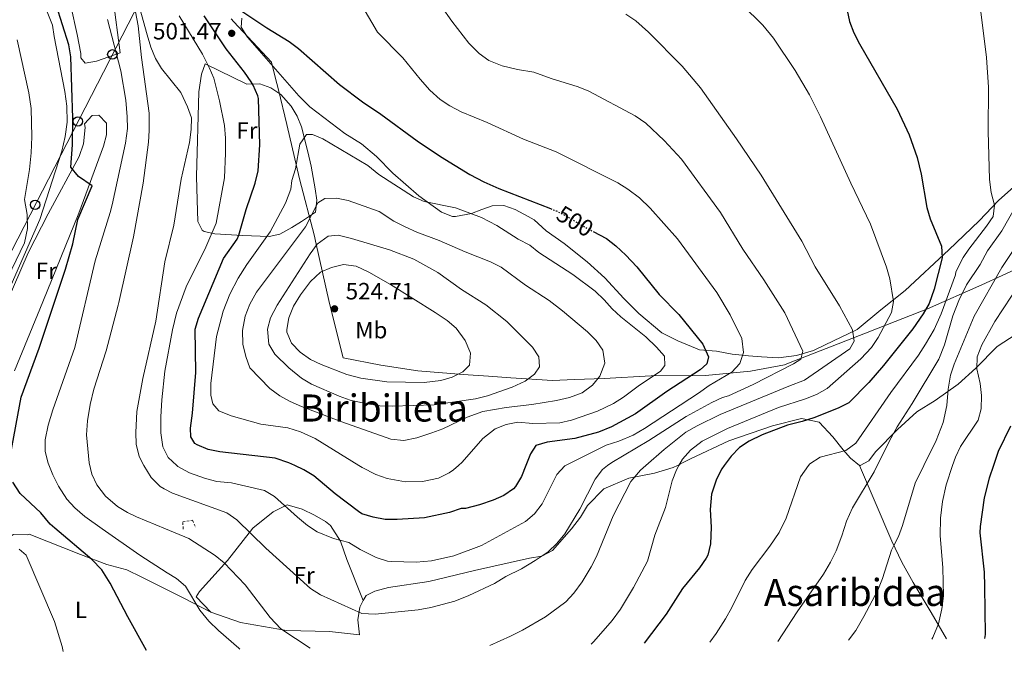
# Model space of a CAD drawing. Units: metres. Extents: x 597117 to 600559, y 4736053 to 4738416.
# Drawn here: x 597886 to 598305, y 4736065 to 4736335 of the extents above; entities that cross this region are included whole.
import ezdxf
from ezdxf.enums import TextEntityAlignment as Align

# ---------------------------------------------------------------- set-up
doc = ezdxf.new("R2010")
doc.units = ezdxf.units.M
doc.header["$MEASUREMENT"] = 0
for name, pattern in [('DGN Style 1', [1.045693, 0.00174, -1.043953]), ('DGN Style 2', [1.739922, 1.043953, -0.695969]), ('DGN Style 5', [1.217945, 0.521977, -0.695969])]:
    doc.linetypes.add(name, pattern=pattern)
for name, color, linetype, lineweight in [('Cauce permanente no visto', 142, 'DGN Style 1', 13), ('Cota de curva de nivel directora', 7, 'Continuous', 0), ('Cota de punto acotado terreno', 7, 'Continuous', 0), ('Curva de nivel directora', 30, 'Continuous', 30), ('Curva de nivel directora no vista', 30, 'DGN Style 5', 30), ('Curva de nivel intermedia', 30, 'Continuous', 0), ('Etiqueta de uso rústico', 92, 'Continuous', 0), ('Límite de Concejo', 7, 'Continuous', 0), ('Línea de cambio de uso (parcela vista)', 92, 'Continuous', 0), ('Línea telefónica', 7, 'Continuous', 0), ('Pontón-alcantarilla (pasos de agua)', 1, 'DGN Style 2', 0), ('Poste telefónico', 7, 'Continuous', 0), ('Punto acotado terreno (símbolo)', 7, 'Continuous', 0), ('Texto de Área (paraje) menor', 7, 'Continuous', 0), ('Zona delimitada', 6, 'Continuous', 0)]:
    doc.layers.add(name, color=color, linetype=linetype, lineweight=lineweight)
doc.styles.add('Style-Arial', font='arial.ttf')

# ---------------------------------------------------------------- blocks, each defined once
blk = doc.blocks.new('5PATER')
at = {"layer": 'Cauce permanente no visto', "linetype": 'Continuous', "lineweight": 0}
h = blk.add_hatch(color=51, dxfattribs=at)
edge = h.paths.add_edge_path()
edge.add_ellipse((0, 0), major_axis=(-0.11, -0.111), ratio=0.999422, start_angle=0, end_angle=360)
blk = doc.blocks.new('5PTT')
at = {"layer": 'Zona delimitada', "color": 7, "linetype": 'Continuous', "lineweight": 30}
blk.add_circle((0, 0), 0.2, dxfattribs=at)

msp = doc.modelspace()

# ---------------------------------------------------------------- linework, layer by layer
at = {"layer": 'Curva de nivel directora', "color": 30, "linetype": 'Continuous', "lineweight": 30, "flags": 128}
for points, elevation in [([(597882.47, 4736149.94), (597887.08, 4736174.47), (597894.69, 4736195.34), (597905.93, 4736228.86), (597909.05, 4736239.66), (597911.13, 4736250.06), (597917.29, 4736264.38), (597911.41, 4736268.3), (597908.23, 4736272.21), (597908.85, 4736281.74), (597909.05, 4736293.06), (597908.17, 4736319.18), (597907.37, 4736324.3), (597901.93, 4736341.34), (597899.11, 4736352.37), (597898.01, 4736360.3), (597892.07, 4736383.89), (597890.37, 4736395.58), (597886.77, 4736411.18), (597886.09, 4736416.78)], 475), ([(597972.77, 4736344.06), (597991.53, 4736331.57), (598001.01, 4736325.73), (598005.01, 4736322.73), (598022.38, 4736307.42), (598032.11, 4736299.99), (598039.97, 4736294.85), (598055.41, 4736283.49), (598065.37, 4736276.77), (598077.81, 4736269.17), (598083.73, 4736265.97), (598090.09, 4736263.17), (598112.12, 4736254.64)], 500), ([(598237.8, 4736340.84), (598239.22, 4736334.15), (598241, 4736329.37), (598243.42, 4736324.65), (598259.45, 4736296.93), (598264.61, 4736286.05), (598267.91, 4736276.32), (598269.73, 4736269.27), (598272.09, 4736255.09), (598273.51, 4736250.3), (598278.25, 4736238.69), (598278.56, 4736233.68), (598275.25, 4736220.37), (598273.01, 4736214.29), (598270.53, 4736209.95), (598266.09, 4736203.49), (598253.69, 4736187.97), (598247.49, 4736180.77), (598238.85, 4736172.13), (598234.44, 4736169.76), (598224.05, 4736165.73), (598219.09, 4736164.13), (598212.85, 4736162.61), (598202.01, 4736158.53), (598196.53, 4736155.81), (598192.38, 4736153.02), (598188.85, 4736149.41), (598185.95, 4736145.41), (598184.97, 4736144.05), (598182.65, 4736139.63), (598180.49, 4736133.18), (598179.99, 4736126.66), (598180.33, 4736119.25), (598180.08, 4736112.13), (598178.98, 4736107.25), (598178.32, 4736105.97), (598175.41, 4736101.9), (598168.16, 4736093.09), (598161.32, 4736082.21), (598151.9, 4736069.86)], 475), ([(598130.26, 4736244.9), (598135.85, 4736241.89), (598139.83, 4736238.88), (598144.15, 4736234.89), (598148.75, 4736229.97), (598158.33, 4736218.13), (598166.69, 4736209.57), (598176.89, 4736197.09), (598179.33, 4736191.57), (598178.57, 4736188.69), (598175.77, 4736186.05), (598161.52, 4736176.88), (598148.28, 4736167.41), (598138.08, 4736161.93), (598132.49, 4736159.57), (598122.44, 4736156.9), (598110.61, 4736155.33), (598105.81, 4736153.9), (598103.57, 4736150.45), (598101.57, 4736145.41), (598099.73, 4736140.77), (598097.21, 4736136.47), (598096.33, 4736135.49), (598092.25, 4736132.69), (598087.68, 4736130.65), (598081.93, 4736128.69), (598076.01, 4736127.17), (598074.05, 4736127.09), (598069.21, 4736125.49), (598058.57, 4736123.21), (598046.97, 4736122.45), (598041.81, 4736122.53), (598036.73, 4736123.41), (598031.93, 4736124.95), (598030.49, 4736125.81), (598020.57, 4736133.33), (598011.49, 4736141.09), (598007.16, 4736143.6), (598003.34, 4736145.42), (598000.81, 4736146.62), (597995.05, 4736148.62), (597971.53, 4736151.26), (597966.49, 4736152.3), (597961.9, 4736154.17), (597960.93, 4736154.86), (597959.17, 4736157.66), (597959.05, 4736161.26), (597959.93, 4736167.74), (597961.29, 4736185.04), (597960.97, 4736203.34), (597962.49, 4736208.1), (597973.09, 4736233.5), (597978.85, 4736241.73), (597979.57, 4736243.42), (597982.68, 4736254.29), (597986.57, 4736265.5), (597987.85, 4736270.7), (597988.58, 4736281.77), (597987.93, 4736301.44), (597987.73, 4736302.54), (597985.75, 4736307.12), (597984.85, 4736308.54), (597982.03, 4736312.67), (597974.17, 4736322.62), (597964.89, 4736336.62)], 500), ([(598307.67, 4736162.22), (598302.37, 4736151.33), (598300.36, 4736145.41), (598298.56, 4736140.08), (598296.41, 4736131.65), (598294.72, 4736119.55), (598294.64, 4736116.85), (598296.43, 4736100.03), (598296.65, 4736093.93), (598296.82, 4736073.53), (598296.63, 4736071.93)], 450), ([(597940.35, 4736066.83), (597932.4, 4736081.16), (597924.93, 4736095.42), (597921.33, 4736101.02), (597917.05, 4736105.5), (597901.31, 4736118.84), (597899.41, 4736120.46), (597895.41, 4736125.34), (597886.61, 4736133.58), (597883.45, 4736138.38)], 475)]:
    msp.add_lwpolyline(points, dxfattribs=dict(at, elevation=elevation))
at = {"layer": 'Curva de nivel directora no vista', "color": 30, "linetype": 'DGN Style 5', "lineweight": 30, "elevation": 500, "flags": 128}
msp.add_lwpolyline([(598112.12, 4736254.64), (598114.45, 4736253.73), (598118.91, 4736251.48), (598126.33, 4736247.01), (598130.26, 4736244.9)], dxfattribs=at)
at = {"layer": 'Curva de nivel intermedia', "color": 30, "linetype": 'Continuous', "lineweight": 0, "flags": 128}
for points, elevation in [([(597880.21, 4736216.38), (597895.01, 4736249.98), (597904.29, 4736279.1), (597905.73, 4736285.26), (597906.57, 4736291.42), (597906.45, 4736298.14), (597905.65, 4736304.38), (597901.05, 4736327.82), (597900.45, 4736332.62), (597893.33, 4736350.54), (597889.85, 4736361.9), (597886.97, 4736368.22), (597884.53, 4736375.42)], 470), ([(598291.48, 4736366.88), (598297.46, 4736318.92)], 470), ([(598024.61, 4736353.41), (598038.61, 4736329.65), (598049.37, 4736318.79), (598056.69, 4736309.65), (598060.81, 4736305.01), (598065.17, 4736301.09), (598069.31, 4736298.29), (598074.17, 4736295.76), (598085.17, 4736291.33), (598100.65, 4736284.21), (598114.49, 4736278.85), (598140.77, 4736265.65), (598144.99, 4736262.98), (598149.93, 4736259.24), (598154.42, 4736254.83), (598166.13, 4736241.8), (598182.85, 4736218.93), (598188.43, 4736209.52), (598193.49, 4736199.49), (598194.09, 4736193.41), (598192.61, 4736188.77), (598189.13, 4736185.17), (598179.61, 4736179.49), (598175.05, 4736176.21), (598152.02, 4736161.15), (598147.24, 4736158.34), (598141.21, 4736155.73), (598135.77, 4736154.05), (598118.52, 4736145.41), (598118.21, 4736145.25), (598114.84, 4736141.55), (598108.49, 4736129.09), (598105.29, 4736124.93), (598101.48, 4736121.67), (598082.77, 4736111.49), (598071, 4736107.07), (598061.49, 4736104.85), (598054.97, 4736104.37)], 495), ([(598065.79, 4736340.62), (598070.17, 4736334.37), (598077.33, 4736324.93), (598081.77, 4736320.53), (598085.89, 4736317.69), (598091.6, 4736315.38), (598098.08, 4736313.79), (598105.05, 4736312.61), (598112.37, 4736309.97), (598123.81, 4736306.45), (598128.45, 4736304.59), (598148.09, 4736294.13), (598152.61, 4736290.93), (598160.48, 4736283.62), (598167.74, 4736275.61), (598184.33, 4736252.93), (598193.85, 4736237.41), (598202.81, 4736224.42), (598211.73, 4736210.29), (598219.41, 4736194.05), (598218.49, 4736190.69), (598215.33, 4736188.69), (598198.25, 4736179.89), (598187.71, 4736175.07), (598185.25, 4736174.37), (598180.71, 4736172.27), (598169.83, 4736166.28), (598153.93, 4736156.03), (598138.21, 4736146.77), (598136.39, 4736145.41), (598134.21, 4736143.77), (598131.03, 4736139.68), (598124.61, 4736126.85), (598118.13, 4736116.37), (598114.77, 4736112.21), (598111.13, 4736108.78), (598105.64, 4736105.01), (598099.72, 4736101.57), (598093.16, 4736098.29), (598088.32, 4736095.33), (598077.36, 4736090.17), (598071.36, 4736087.81), (598061.15, 4736085.01), (598055.83, 4736084.12), (598037.62, 4736082.26), (598031.85, 4736082.53), (598014.28, 4736090.45), (598010.02, 4736093.08), (597991.11, 4736110.27), (597978.76, 4736122.36), (597974.49, 4736125.26), (597951.33, 4736133.66), (597947.82, 4736135.55), (597946.17, 4736136.46), (597942.37, 4736140.3), (597939.18, 4736145.42), (597937.29, 4736149.26), (597935.89, 4736154.46), (597935.79, 4736159.46), (597936.21, 4736168.46), (597938.73, 4736182.46), (597944.33, 4736206.87), (597948.17, 4736231.98), (597951.93, 4736247.66), (597955.01, 4736267.18), (597958.61, 4736282.7), (597959.37, 4736288.22), (597959.46, 4736293.22), (597957.78, 4736297.96), (597955, 4736304.06), (597946.69, 4736314.22), (597944.14, 4736318.51), (597942.24, 4736323.26), (597940.64, 4736328.52), (597935.08, 4736348.56)], 490), ([(598193.58, 4736341.24), (598202.43, 4736332.68), (598206.87, 4736327.11), (598216.1, 4736313.38), (598222.21, 4736303.09), (598226.85, 4736293.7), (598239.78, 4736265.41), (598248.09, 4736248.05), (598254.89, 4736229.81), (598256.37, 4736224.77), (598257.89, 4736215.17), (598257.05, 4736210.45), (598251.33, 4736199.81), (598248.58, 4736195.63), (598244.04, 4736190.78), (598229.73, 4736178.13), (598225.13, 4736175.65), (598220.48, 4736173.8), (598208.97, 4736170.13), (598187.37, 4736161.17), (598176.53, 4736155.81), (598171.57, 4736151.89), (598168.25, 4736148.14), (598166.67, 4736145.41), (598165.61, 4736143.57), (598163.8, 4736138.91), (598160.92, 4736127.65), (598156.49, 4736115.81), (598153.33, 4736104.8), (598147.36, 4736093.57), (598141.89, 4736084.39), (598138.34, 4736079.56), (598130.47, 4736070.56), (598129.39, 4736069.54)], 480), ([(598009.86, 4736067.82), (597997.51, 4736076.03), (597992.87, 4736080.79), (597982.3, 4736094.75), (597973.41, 4736104.06), (597969.55, 4736107.24), (597958.29, 4736114.46), (597948.43, 4736118.49), (597936.1, 4736123.62), (597932.33, 4736125.42), (597928.07, 4736128.03), (597922.85, 4736132.38), (597919.25, 4736137.18), (597917.1, 4736141.69), (597915.99, 4736146.62), (597914.83, 4736158.48), (597915.22, 4736164.47), (597916.42, 4736171.38), (597918.02, 4736177.86), (597923.21, 4736194.14), (597928.3, 4736213.59), (597928.6, 4736214.74), (597934.84, 4736242.71), (597938.89, 4736265.46), (597941.13, 4736282.86), (597941.53, 4736287.84), (597941.52, 4736295.29), (597938.16, 4736318.93), (597936.73, 4736332.3), (597935.65, 4736338.38)], 485), ([(598054.97, 4736104.37), (598044.53, 4736104.56), (598042.77, 4736104.77), (598038.03, 4736106.38), (598031.17, 4736109.73), (598026.33, 4736112.77), (598019.77, 4736114.45), (598012.93, 4736117.17), (598008.76, 4736119.93), (598004.56, 4736123.42), (597994.81, 4736132.3), (597990.49, 4736134.84), (597976.53, 4736138.06), (597970.25, 4736138.62), (597965.42, 4736139.91), (597958.61, 4736142.3), (597953.65, 4736145.02), (597953.21, 4736145.42), (597949.49, 4736148.86), (597947.26, 4736153.36), (597946.46, 4736159.35), (597946.42, 4736166.18), (597946.79, 4736173.37), (597948.14, 4736185.51), (597951.37, 4736203.1), (597953.13, 4736210.22), (597957.17, 4736221.35), (597965.57, 4736238.22), (597969.93, 4736248.46), (597973.49, 4736267.74), (597973.99, 4736278.25), (597973.97, 4736284.54), (597973.49, 4736289.98), (597971.38, 4736300.46), (597968.93, 4736310.06), (597967.05, 4736314.69), (597964.21, 4736320.3), (597954.27, 4736336.58)], 495), ([(598144.17, 4736337.33), (598148.33, 4736334.55), (598153.82, 4736329.6), (598168.09, 4736315.17), (598175.83, 4736305.97), (598191.16, 4736284.28), (598201.63, 4736268.86), (598218.92, 4736240.82), (598224.65, 4736229.89), (598234.93, 4736213.33), (598240.53, 4736203.17), (598241.13, 4736198.29), (598239.29, 4736195.09), (598220.09, 4736181.65), (598213.45, 4736179.17), (598184.28, 4736167.08), (598174.41, 4736162.29), (598169.69, 4736159.65), (598160.41, 4736152.29), (598152.62, 4736145.41), (598150.41, 4736143.41), (598146.21, 4736138.69), (598138.78, 4736124.1), (598131.64, 4736106.77), (598129.4, 4736102.31), (598125.56, 4736095.97), (598122.04, 4736091.17), (598118.61, 4736087.53), (598109.94, 4736081.03), (598100.12, 4736075.37)], 485), ([(597980.05, 4736067.4), (597979.64, 4736067.82), (597970.92, 4736075.26), (597966.84, 4736079.26), (597963, 4736083.9), (597956.89, 4736094.14), (597953.08, 4736097.38), (597949.1, 4736099.83), (597937.51, 4736107.33), (597921.56, 4736118.54), (597914.17, 4736123.74), (597909.85, 4736127.42), (597906.51, 4736131.14), (597902.96, 4736136.72), (597900.53, 4736141.5), (597898.53, 4736146.46), (597897.29, 4736151.34), (597897.21, 4736156.35), (597898.48, 4736162.54), (597900.53, 4736169.14), (597909.85, 4736195.62), (597918.58, 4736232.5), (597924.87, 4736253.05), (597925.77, 4736256.24), (597931.41, 4736282.46), (597932.21, 4736288.7), (597932.13, 4736293.69), (597931.49, 4736300.7), (597929.46, 4736313.21), (597923.77, 4736335.02)], 480), ([(597870.53, 4736203.02), (597888.41, 4736240.06), (597889.77, 4736246.22), (597889.65, 4736252.22), (597888.53, 4736258.54), (597890.57, 4736271.34), (597891.25, 4736278.38), (597891.57, 4736285.1), (597891.29, 4736297.18), (597890.33, 4736303.9), (597885.37, 4736326.46)], 465), ([(598297.46, 4736318.92), (598298.33, 4736306.26), (598298.16, 4736287.53), (598298.77, 4736267.09), (598299.37, 4736261.49), (598300.81, 4736256.13), (598300.21, 4736251.33), (598297.48, 4736247.14), (598290, 4736237.48), (598287.53, 4736233.81), (598284.37, 4736227.73), (598284.21, 4736226.53), (598278.21, 4736209.97), (598275.17, 4736203.25), (598271.57, 4736197.01), (598268.53, 4736192.37), (598256.73, 4736176.53), (598241.89, 4736154.93), (598237.61, 4736151.81), (598226.77, 4736148.93), (598222.41, 4736146.21), (598221.83, 4736145.41), (598218.37, 4736140.61), (598212.29, 4736123.01), (598209.33, 4736117.01), (598205.32, 4736111.09), (598197.84, 4736101.25), (598194.84, 4736096.53), (598189.24, 4736085.09), (598186.48, 4736080.21), (598182.56, 4736073.97), (598179.84, 4736070.26)], 470), ([(598104.65, 4736163.31), (598098.21, 4736163.81), (598093.29, 4736162.88), (598088.54, 4736161.05), (598083.28, 4736156.85), (598074.61, 4736146.85), (598072.97, 4736145.41), (598070.87, 4736143.56), (598069.01, 4736142.29), (598064.51, 4736140.08), (598057.63, 4736138.65), (598050.45, 4736138.53), (598042.61, 4736139.89), (598037.89, 4736141.56), (598032.05, 4736144.52), (598030.6, 4736145.41), (598012.03, 4736156.85), (598005.85, 4736159.71), (598000.36, 4736161.49), (597988.89, 4736163.02), (597976.34, 4736166.53), (597971.05, 4736168.7), (597968.57, 4736171.66), (597967.73, 4736175.34), (597967.76, 4736180.34), (597970.17, 4736200.22), (597972.96, 4736211.1), (597975.77, 4736218.3), (597979.25, 4736225.02), (597982.97, 4736230.86), (597992.89, 4736244.78), (597999.45, 4736256.93), (598001.69, 4736262.93), (598002.09, 4736266.61), (598003.69, 4736271.57), (598005.57, 4736282.05), (598008.37, 4736286.13), (598010.89, 4736286.21), (598015.37, 4736284.37), (598034.41, 4736272.93), (598039.13, 4736269.09), (598053.81, 4736259.73), (598058.38, 4736257.67), (598071.73, 4736254.93), (598082.74, 4736250.94), (598089.33, 4736247.46), (598098.37, 4736241.73), (598103.25, 4736239.09), (598107.18, 4736236), (598121.53, 4736226.58), (598131.05, 4736219.49), (598134.97, 4736215.81), (598138.25, 4736212.05), (598142.02, 4736208.6), (598152.67, 4736200.2), (598157.13, 4736195.81), (598160.49, 4736191.89), (598160.69, 4736187.97), (598158.81, 4736185.57), (598149.3, 4736179.2), (598143.13, 4736174.45), (598138.93, 4736171.73), (598132.13, 4736168.53), (598120.97, 4736164.69), (598116.09, 4736163.58), (598104.65, 4736163.31)], 505), ([(598049.69, 4736156.13), (598044.25, 4736156.61), (598022.96, 4736164.16), (598006.17, 4736170.53), (598001.37, 4736172.61), (597997.01, 4736175.07), (597992.8, 4736178.12), (597984.21, 4736187.02), (597982.51, 4736191.72), (597981.35, 4736197.03), (597981.16, 4736202.82), (597982.34, 4736208.94), (597984.3, 4736214.07), (597987.04, 4736219.06), (598007.94, 4736246.93), (598013.25, 4736257.17), (598016.09, 4736259.01), (598021.09, 4736259.07), (598026.06, 4736258.05), (598039.25, 4736253.41), (598045.53, 4736249.33), (598050.25, 4736246.85), (598055.21, 4736244.61), (598064.8, 4736241.03), (598075.77, 4736236.21), (598086.65, 4736232.05), (598091.08, 4736229.74), (598101.49, 4736222.05), (598111.49, 4736215.65), (598117.25, 4736211.17), (598127.81, 4736202.21), (598131.53, 4736198.61), (598134.36, 4736194.51), (598135.12, 4736188.89), (598133.09, 4736183.41), (598129.91, 4736179.56), (598125.49, 4736176.36), (598120.13, 4736174.38), (598114.6, 4736173.13), (598104.09, 4736171.38), (598093.29, 4736170.13), (598083.35, 4736168.33), (598076.65, 4736166.05), (598066.25, 4736161.09), (598061.58, 4736159.3), (598055.29, 4736157.25), (598049.69, 4736156.13)], 510), ([(598310.54, 4736256.75), (598303.97, 4736245.25), (598297.81, 4736236.69), (598294.77, 4736230.93), (598288.89, 4736222.29), (598285.65, 4736215.65), (598283.13, 4736209.09), (598279.61, 4736196.77), (598277.13, 4736190.69), (598265.85, 4736171.81), (598259.49, 4736161.81), (598256.89, 4736157.25), (598251, 4736145.41), (598249.65, 4736142.69), (598240.45, 4736127.49), (598237.93, 4736121.73), (598236, 4736115.49), (598233.52, 4736109.17), (598231.12, 4736104.37), (598228.16, 4736099.25), (598216.96, 4736083.25), (598208.74, 4736070.67)], 465), ([(598324.57, 4736260.45), (598303.93, 4736229.59), (598292.15, 4736208.87), (598283.73, 4736188.53), (598282.1, 4736183.8), (598281.21, 4736177.9), (598280.61, 4736170.93), (598278.97, 4736163.65), (598276.01, 4736156.13), (598270.81, 4736145.41), (598267.17, 4736137.89), (598261.72, 4736119.97), (598260.02, 4736115.27), (598257.84, 4736111.17), (598257.04, 4736109.41), (598253.28, 4736097.33), (598251.2, 4736092.45), (598245.32, 4736081.17), (598241.88, 4736075.33), (598238.8, 4736071.11)], 460), ([(598044.85, 4736170.69), (598039.49, 4736170.85), (598033.45, 4736171.73), (598026.93, 4736173.17), (598022.22, 4736174.86), (598010.49, 4736180.05), (598006.2, 4736182.63), (598000.89, 4736186.94), (597994.85, 4736192.7), (597992.32, 4736197.01), (597991.73, 4736203.42), (597993.01, 4736208.25), (597995.87, 4736213.56), (598009.93, 4736235.49), (598012.93, 4736239.48), (598017.6, 4736242.98), (598021.77, 4736243.33), (598027.45, 4736241.97), (598043.61, 4736237.17), (598053.97, 4736233.17), (598064.16, 4736227.46), (598074.27, 4736220.24), (598084.61, 4736213.73), (598093.49, 4736206.61), (598104.45, 4736195.81), (598107.19, 4736191.63), (598107.45, 4736187.41), (598105.33, 4736184.21), (598101.28, 4736181.25), (598095.81, 4736178.71), (598085.32, 4736175.02), (598080.14, 4736173.76), (598062.68, 4736171.24), (598044.85, 4736170.69)], 515), ([(598058.41, 4736180.77), (598042.45, 4736180.94), (598031.39, 4736182.55), (598025.44, 4736184.17), (598014.61, 4736188.37), (598010.06, 4736190.46), (598005.61, 4736193.65), (598002.01, 4736197.41), (597999.99, 4736202.09), (597999.93, 4736203.25), (598000.91, 4736208.15), (598002.8, 4736213.12), (598005.82, 4736218.05), (598010.13, 4736223.73), (598014.37, 4736227.65), (598018.95, 4736229.64), (598024.12, 4736230.94), (598029.41, 4736230.21), (598034.93, 4736227.65), (598044.13, 4736222.36), (598063.01, 4736210.45), (598068.13, 4736207.09), (598071.95, 4736203.88), (598075.77, 4736198.53), (598077.8, 4736193.95), (598078.05, 4736193.17), (598077.65, 4736188.05), (598074.81, 4736185.25), (598070.33, 4736183.03), (598065.51, 4736181.52), (598058.41, 4736180.77)], 520), ([(598315.17, 4736228.13), (598300.97, 4736206.69), (598295.53, 4736196.77), (598293.41, 4736191.57), (598293.39, 4736186.57), (598294.69, 4736180.37), (598295.37, 4736175.25), (598295.21, 4736169.49), (598293.88, 4736164.67), (598286.45, 4736153.49), (598284.28, 4736148.98), (598283.05, 4736145.41), (598280.23, 4736137.19), (598278.78, 4736130.09), (598277.96, 4736123), (598277.77, 4736115.61), (598278.94, 4736101.94), (598279.12, 4736090.01), (598278.47, 4736084.45), (598277.05, 4736078.07), (598274.7, 4736072.35), (598274.23, 4736071.61)], 455), ([(597904.97, 4736066.32), (597904.56, 4736068.46), (597901.2, 4736079.1), (597889.21, 4736107.26), (597886.21, 4736109.9)], 470), ([(598100.12, 4736075.37), (598095.12, 4736072.88), (598086.32, 4736068.92)], 485)]:
    msp.add_lwpolyline(points, dxfattribs=dict(at, elevation=elevation))
at = {"layer": 'Límite de Concejo', "color": 7, "linetype": 'Continuous', "lineweight": 0}
msp.add_polyline3d([(598321.35, 4736234.11, 453.79), (598295.46, 4736222.18, 461.96), (598272.31, 4736212.1, 474.63), (598251.42, 4736203.84, 480.84), (598246.06, 4736201.72, 482.88), (598231.9, 4736196.13, 486.92), (598213.31, 4736188.92, 490.48), (598211.63, 4736188.27, 490.56), (598197.08, 4736185.5, 492.85), (598177.94, 4736183.64, 497.81), (598154.93, 4736183.59, 505.12), (598134.88, 4736182.46, 509.3), (598122.32, 4736181.94, 511.39), (598112.92, 4736181.55, 512.77), (598095.22, 4736182.77, 516), (598085.67, 4736183.44, 517.64), (598074.98, 4736184.18, 519.59), (598055.76, 4736185.62, 520.49), (598039.94, 4736188.16, 521.07), (598023.98, 4736191.2, 520.91), (598018.09, 4736214.29, 523.75), (598012.24, 4736240.82, 514.17), (598011.71, 4736242.89, 513.07), (598005.38, 4736267.32, 505.8), (598000, 4736290.43, 502.08), (597996.41, 4736305.13, 501.42), (597995.09, 4736310.51, 501.62), (597993.52, 4736316.94, 501.4), (597977.47, 4736334.07, 500.83), (597976.31, 4736335.32, 500.65)], dxfattribs=at)
at = {"layer": 'Línea de cambio de uso (parcela vista)', "color": 92, "linetype": 'Continuous', "lineweight": 0}
for points in [[(597905.49, 4736353.18, 479.78), (597910.93, 4736328.62, 477.56), (597912.37, 4736320.54, 477.48), (597912.39, 4736318.75, 477.4), (597914.25, 4736316.5, 477.4), (597919.09, 4736317.39, 477.95), (597929.17, 4736320.94, 481.13), (597926.17, 4736343.66, 482.61)], [(597980.89, 4736335.58, 500.66), (597980.53, 4736331.82, 500.74), (597983.21, 4736327.58, 501.04), (598005.09, 4736302.53, 502.06), (598009.81, 4736297.89, 502.3), (598024.69, 4736286.61, 502.86), (598031.81, 4736282.13, 503.26), (598038.17, 4736276.77, 503.28), (598045.05, 4736269.73, 503.88), (598056.05, 4736260.06, 504.73), (598065.73, 4736253.12, 504.73), (598070.47, 4736251.35, 504.73), (598071.69, 4736251.3, 504.73), (598078.46, 4736252.56, 504.73), (598082.91, 4736254.28, 503.4), (598087.27, 4736255.89, 501.6), (598092.22, 4736255.96, 500.82), (598097.1, 4736254.21, 500.82), (598102.55, 4736251.23, 500.64), (598105.18, 4736249.84, 501.41), (598110.25, 4736245.17, 501.36), (598117.85, 4736239.89, 501.52), (598127.69, 4736231.97, 502.2), (598135.21, 4736225.17, 503.04), (598143.29, 4736216.45, 502.58), (598149.61, 4736210.05, 502.58), (598159.45, 4736201.81, 502.34), (598166.21, 4736198.37, 501.7), (598175.49, 4736194.61, 499.66), (598182.69, 4736194.05, 498.9), (598189.37, 4736192.77, 497.34), (598196.33, 4736192.05, 496.1), (598201.73, 4736191.65, 493.74), (598208.97, 4736191.25, 492.22), (598216.65, 4736192.21, 490.54), (598223.85, 4736194.37, 489.3), (598228.93, 4736196.77, 487.76), (598242.49, 4736203.25, 484.9), (598252.53, 4736211.65, 482.04), (598262.93, 4736219.89, 478.78), (598281.37, 4736237.17, 474.94), (598294.33, 4736249.41, 471), (598302.53, 4736258.13, 468.68), (598310.37, 4736265.09, 467.94)], [(597983.03, 4736307.63, 499.84), (597988.57, 4736307.65, 501.41), (597993.16, 4736305.94, 501.59), (597997.41, 4736303.12, 501.29), (598001.88, 4736298.17, 502.14), (598004.42, 4736293.98, 502.87), (598006.21, 4736289.47, 503.6), (598008.94, 4736278.81, 505.19), (598010.28, 4736272.65, 506.11), (598012.06, 4736263.02, 508.6), (598012.81, 4736258.29, 509.24), (598012.22, 4736253.15, 509.24), (598006.28, 4736249.23, 509.24), (598002.1, 4736246.63, 508.62), (597997.07, 4736243.85, 506.89), (597992.47, 4736242.79, 505.17), (597981.21, 4736243.23, 501.51), (597969.36, 4736243.93, 496.71), (597964.91, 4736244.94, 494.65), (597964.01, 4736245.55, 494.36), (597962.15, 4736249.23, 493.58), (597961.95, 4736258.33, 492.17), (597961.61, 4736268.32, 492), (597962.52, 4736304.25, 492.01), (597963.71, 4736311.85, 494.36), (597965.34, 4736316.17, 495.15), (597983.03, 4736307.63, 499.84)], [(597920.08, 4736294.42, 477.35), (597917.2, 4736294.2, 477.35), (597913.94, 4736290.7, 476.57), (597914.29, 4736289.18, 476.54), (597913.49, 4736282.14, 476.46), (597911.73, 4736276.86, 476), (597898.53, 4736252.46, 473.98), (597890.05, 4736235.82, 472.96), (597877.85, 4736207.9, 470.78)], [(597884.23, 4736185.66, 471.08), (597896.21, 4736215.07, 471.87), (597911.6, 4736252.76, 475.2), (597922.08, 4736281.14, 476.58), (597923.39, 4736286.01, 477.41), (597923.38, 4736290.94, 478.13), (597920.08, 4736294.42, 477.35)], [(598243.47, 4736145.41, 467.04), (598243.57, 4736145.33, 467.02), (598243.71, 4736145.41, 467), (598247.45, 4736147.49, 466.64), (598250.25, 4736151.25, 465.74), (598259.61, 4736160.69, 464.58), (598267.77, 4736168.29, 463.52), (598275.61, 4736173.09, 461.12), (598285.41, 4736179.97, 456.68), (598292.85, 4736186.85, 454.76), (598301.93, 4736196.05, 451.28), (598315.33, 4736204.61, 447.08)], [(598032.52, 4736088.03, 492.17), (598033.68, 4736090.21, 492.7), (598037.44, 4736092.05, 493.54), (598043.24, 4736093.57, 493.6), (598060.32, 4736096.05, 492.86), (598079.8, 4736100.77, 492.94), (598103.21, 4736106.05, 491.64), (598108.41, 4736106.93, 491.2), (598112.89, 4736109.25, 490.92), (598120.97, 4736118.53, 489.88), (598124.81, 4736123.49, 489.68), (598127.89, 4736128.37, 489.5), (598134.81, 4736135.49, 487.78), (598145.33, 4736140.05, 485.9), (598156.29, 4736142.13, 483.4), (598164.29, 4736144.53, 481.62), (598166.02, 4736145.41, 480.92), (598169.33, 4736147.09, 479.6), (598171.61, 4736148.29, 477.98), (598187.85, 4736155.89, 477.58), (598206.41, 4736162.29, 476.96), (598218.77, 4736165.41, 475.66), (598226.29, 4736163.89, 474.74), (598232.09, 4736157.57, 472.42), (598236.57, 4736152.05, 469.92), (598239.69, 4736148.61, 468), (598243.47, 4736145.41, 467.04)], [(598243.47, 4736145.41, 467.04), (598257.16, 4736113.24, 459.99), (598261.4, 4736104.36, 458.29), (598266.22, 4736095.7, 456.97), (598273.91, 4736082.9, 455.14), (598280.51, 4736071.7, 452.16)], [(597967.76, 4736083.1, 481.1), (597961.48, 4736089.66, 481.5), (597962.81, 4736091.9, 481.76), (597974.77, 4736105.02, 486.64), (597985.61, 4736118.86, 491.74), (597994.17, 4736125.74, 494.88), (598000.21, 4736128.78, 495.04), (598006.57, 4736126.93, 495.98), (598011.81, 4736124.37, 496.34), (598016.37, 4736121.57, 496.64), (598018.61, 4736119.89, 496.56), (598022.77, 4736113.25, 496.18), (598025.49, 4736105.49, 495), (598032.52, 4736088.03, 492.17)], [(597875.69, 4736106.27, 468.43), (597878.11, 4736110.65, 468.81), (597880.51, 4736114.18, 469.23), (597883.78, 4736116.04, 470.79), (597889.58, 4736116.02, 472.06), (597890.53, 4736116.22, 472.36), (597912.25, 4736107.58, 474.88), (597923.41, 4736103.34, 476.54), (597932.01, 4736101.1, 477.5), (597938.33, 4736097.93, 478.07), (597949.37, 4736092.4, 479.06), (597956.44, 4736088.86, 479.7), (597967.76, 4736083.1, 481.1)], [(597967.76, 4736083.1, 481.1), (597980.32, 4736078.7, 482.46), (597999.84, 4736075.26, 485.12), (598018.16, 4736074.85, 487.46), (598030.92, 4736073.49, 489.02), (598030.24, 4736079.81, 490.3), (598031.04, 4736085.25, 491.5), (598032.52, 4736088.03, 492.17)]]:
    msp.add_polyline3d(points, dxfattribs=at)
at = {"layer": 'Línea telefónica', "color": 7, "linetype": 'Continuous', "lineweight": 0}
msp.add_polyline3d([(598121.65, 4736629.95, 449.96), (598103.47, 4736610.61, 453.53), (597959.1, 4736457.06, 481.91), (597948.12, 4736363.47, 496.75), (597794.59, 4736064.74, 470.03)], dxfattribs=at)
at = {"layer": 'Pontón-alcantarilla (pasos de agua)', "color": 1, "linetype": 'DGN Style 2', "lineweight": 0}
msp.add_polyline3d([(597955.96, 4736118.44, 488.1), (597955.75, 4736121.52, 488.88), (597959.85, 4736122.15, 488.88), (597961.3, 4736118.88, 488.1)], dxfattribs=at)

# ---------------------------------------------------------------- block references
at = {"layer": 'Poste telefónico', "color": 7, "linetype": 'Continuous', "lineweight": 0, "xscale": 10, "yscale": 10, "zscale": 10}
for p in [(597925.83, 4736320.24, 479.6), (597911.2, 4736291.74, 475.66), (597892.97, 4736256.3, 467.8)]:
    msp.add_blockref('5PTT', p, dxfattribs=at)
at = {"layer": 'Punto acotado terreno (símbolo)', "color": 7, "linetype": 'Continuous', "lineweight": 0, "xscale": 10, "yscale": 10, "zscale": 10}
for p in [(597976.57, 4736329.18, 501.47), (598020.29, 4736212.05, 524.71)]:
    msp.add_blockref('5PATER', p, dxfattribs=at)

# ---------------------------------------------------------------- texts
at = {"layer": 'Cota de curva de nivel directora', "color": 7, "linetype": 'Continuous', "lineweight": 0, "style": 'Style-Arial'}
msp.add_text('500', height=7, rotation=328.9284, dxfattribs=at).set_placement((598122.54, 4736249.29, 500), align=Align.MIDDLE_CENTER)
at = {"layer": 'Cota de punto acotado terreno', "color": 7, "linetype": 'Continuous', "lineweight": 0, "style": 'Style-Arial'}
for s, p in [('501.47', (597943.12, 4736326.58, 501.47)), ('524.71', (598025.01, 4736216.05, 524.71))]:
    msp.add_text(s, height=7, dxfattribs=at).set_placement(p)
at = {"layer": 'Etiqueta de uso rústico', "color": 92, "linetype": 'Continuous', "lineweight": 0, "style": 'Style-Arial'}
for s, p in [('Fr', (597983.04, 4736287.86, 499.12)), ('Fr', (597897.74, 4736228.18, 472.7)), ('Mb', (598035.9, 4736203, 523.28)), ('Fr', (598007.39, 4736098.76, 490.05)), ('L', (597912.47, 4736084.1, 471.97))]:
    msp.add_text(s, height=7, dxfattribs=at).set_placement(p, align=Align.MIDDLE_CENTER)
at = {"layer": 'Texto de Área (paraje) menor', "color": 7, "linetype": 'Continuous', "lineweight": 0, "style": 'Style-Arial'}
for s, p in [('Biribilleta', (598041.28, 4736169.88, 510.97)), ('Asaribidea', (598241.52, 4736091.46, 465.19))]:
    msp.add_text(s, height=11.5, dxfattribs=at).set_placement(p, align=Align.MIDDLE_CENTER)

doc.saveas('drawing.dxf')
